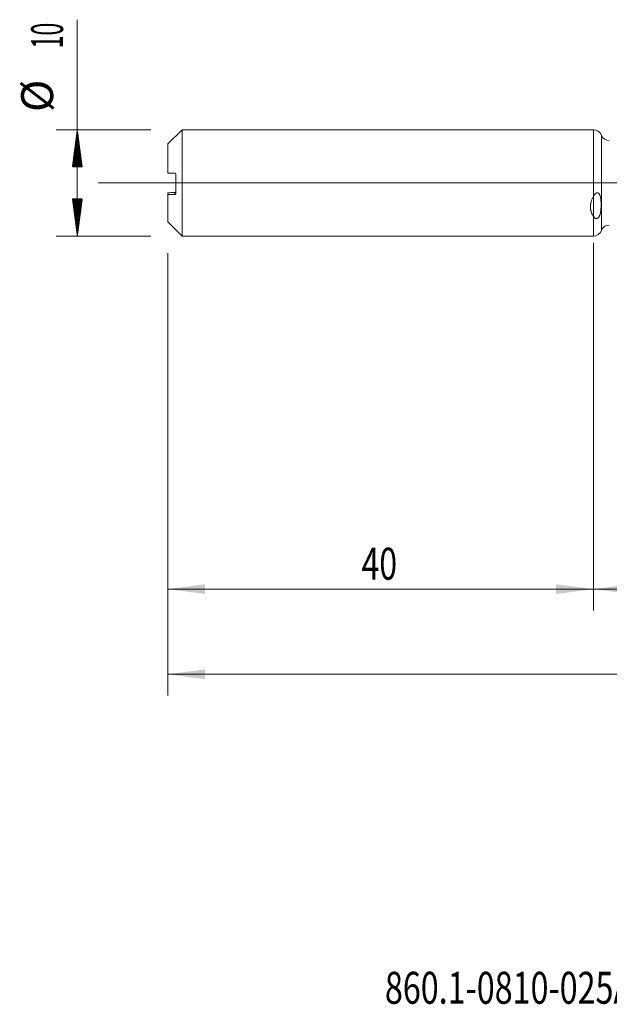
# Model space of a CAD drawing. Units: millimetres. Extents: x -214 to 71, y -200 to 28.
# Drawn here: x -54 to 1, y -77 to 15 of the extents above; entities that cross this region are included whole.
import ezdxf

# ---------------------------------------------------------------- set-up
doc = ezdxf.new("R2010")
doc.units = ezdxf.units.MM
doc.linetypes.add('CENTER', pattern=[47.5, 22, -8.5, 8.5, -8.5])
for name, color, linetype in [('1', 4, 'Continuous'), ('2', 7, 'Continuous'), ('SK1', 4, 'Continuous'), ('SK2', 7, 'Continuous'), ('SK4', 2, 'CENTER'), ('SK6', 5, 'Continuous')]:
    doc.layers.add(name, color=color, linetype=linetype)
doc.styles.add('iso_b_vert', font='simplex.shx')
doc.dimstyles.get("Standard").update_dxf_attribs({"dimtxt": 0.18, "dimasz": 0.18, "dimexe": 0.18, "dimexo": 0.0625, "dimgap": 0.09, "dimtad": 1, "dimzin": 0, "dimdsep": 52, "dimtxsty": 'Standard', "dimcen": 0.09, "dimadec": 0, "dimazin": 0, "dimtfac": 1, "dimtdec": 4, "dimtofl": 0, "dimtmove": 0, "dimatfit": 3, "dimfxl": 1, "dimtolj": 1, "dimtzin": 0, "dimarcsym": 0})

# ---------------------------------------------------------------- blocks, each defined once
blk = doc.blocks.new('_U2')
at = {"layer": 'SK2', "lineweight": 13}
for p, q in [((-40, -6.5875), (-40, -40.161436)), ((0, -6.5875), (0, -40.161436)), ((-40, -38.161436), (0, -38.161436))]:
    blk.add_line(p, q, dxfattribs=at)
at = {"layer": 'SK2', "lineweight": 18}
for points in [[(-40, -38.161436), (-36.500002, -37.700652), (-36.499998, -38.62222)], [(0, -38.161436), (-3.499998, -38.62222), (-3.500002, -37.700652)]]:
    blk.add_solid(points, dxfattribs=at)
at = {"layer": 'SK2', "lineweight": 18, "insert": (-21.790771, -37.276321), "char_height": 3, "attachment_point": 7, "line_spacing_factor": 1.084337, "style": 'iso_b_vert'}
blk.add_mtext('\\W0.7361;40', dxfattribs=at)
blk = doc.blocks.new('_U3')
at = {"layer": 'SK2', "lineweight": 13}
for p, q in [((49, -5.6375), (49, -48.161436)), ((-40, -6.5875), (-40, -48.161436)), ((-40, -46.161436), (49, -46.161436))]:
    blk.add_line(p, q, dxfattribs=at)
at = {"layer": 'SK2', "lineweight": 18}
for points in [[(-40, -46.161436), (-36.500002, -45.700652), (-36.499998, -46.62222)], [(49, -46.161436), (45.500002, -46.62222), (45.499998, -45.700652)]]:
    blk.add_solid(points, dxfattribs=at)
at = {"layer": 'SK2', "lineweight": 18, "insert": (2.867172, -45.276321), "char_height": 3, "attachment_point": 7, "line_spacing_factor": 1.084337, "style": 'iso_b_vert'}
blk.add_mtext('\\W0.6927;89', dxfattribs=at)
blk = doc.blocks.new('_U4')
at = {"layer": '2', "lineweight": 13}
for p, q in [((0, -5.6375), (0, -40.161436)), ((49, -5.6375), (49, -40.161436)), ((49, -38.161436), (0, -38.161436))]:
    blk.add_line(p, q, dxfattribs=at)
at = {"layer": '2', "lineweight": 18}
for points in [[(0, -38.161436), (3.499998, -37.700652), (3.500002, -38.62222)], [(49, -38.161436), (45.500002, -38.62222), (45.499998, -37.700652)]]:
    blk.add_solid(points, dxfattribs=at)
at = {"layer": '2', "lineweight": 18, "insert": (22.709229, -37.276321), "char_height": 3, "attachment_point": 7, "line_spacing_factor": 1.084337, "style": 'iso_b_vert'}
blk.add_mtext('\\W0.7565;49', dxfattribs=at)

msp = doc.modelspace()

# ---------------------------------------------------------------- hatches: boundary and pattern name
at = {"layer": 'SK2', "lineweight": 13}
h = msp.add_hatch(dxfattribs=at)
h.set_pattern_fill('ANSI31', color=256, scale=0.0062, style=0)
h.paths.add_polyline_path([(-48.5, 5), (-48.039, 1.5), (-48.961, 1.5)])
h = msp.add_hatch(dxfattribs=at)
h.set_pattern_fill('ANSI31', color=256, scale=0.0062, style=0)
h.paths.add_polyline_path([(-48.5, -5), (-48.961, -1.5), (-48.039, -1.5)])

# ---------------------------------------------------------------- linework, layer by layer
at = {"layer": '1', "lineweight": 18}
for p, q in [((0, 5), (0, -1.246)), ((0, -5), (0, -3.148))]:
    msp.add_line(p, q, dxfattribs=at)
at = {"layer": '1', "lineweight": 13}
msp.add_line((0.748, -4.484), (0.748, 4.484), dxfattribs=at)
at = {"layer": '1', "lineweight": 13, "ltscale": 0.05}
msp.add_line((-46.5, 0), (54.051, 0), dxfattribs=at)
at = {"layer": '1', "lineweight": 18}
for centre, start, end in [((0, 4.2), 20.76059, 90), ((1.496, 4.767), 200.76059, 270.10313), ((0, -4.2), 270, 339.23941), ((1.496, -4.767), 89.89687, 159.23941)]:
    msp.add_arc(centre, 0.8, start, end, dxfattribs=at)
msp.add_open_spline([(0, -3.148), (0.019, -3.177), (0.039, -3.205), (0.074, -3.243), (0.086, -3.255), (0.112, -3.278), (0.125, -3.289), (0.153, -3.308), (0.168, -3.317), (0.191, -3.328), (0.199, -3.332), (0.216, -3.338), (0.224, -3.34), (0.25, -3.347), (0.268, -3.349), (0.297, -3.349), (0.306, -3.348), (0.325, -3.346), (0.344, -3.342), (0.363, -3.335), (0.382, -3.327), (0.391, -3.322), (0.408, -3.312), (0.417, -3.306), (0.434, -3.294), (0.442, -3.287), (0.466, -3.266), (0.48, -3.251), (0.5, -3.226), (0.506, -3.218), (0.518, -3.201), (0.524, -3.192), (0.541, -3.166), (0.551, -3.148), (0.569, -3.111), (0.578, -3.092), (0.594, -3.055), (0.601, -3.036), (0.615, -2.998), (0.621, -2.979), (0.638, -2.922), (0.648, -2.884), (0.665, -2.807), (0.672, -2.769), (0.685, -2.693), (0.69, -2.655), (0.7, -2.579), (0.704, -2.541), (0.714, -2.427), (0.719, -2.352), (0.725, -2.203), (0.728, -2.055), (0.725, -1.908), (0.719, -1.762), (0.714, -1.69), (0.704, -1.582), (0.7, -1.546), (0.69, -1.475), (0.685, -1.44), (0.672, -1.37), (0.665, -1.336), (0.648, -1.268), (0.639, -1.235), (0.622, -1.186), (0.616, -1.17), (0.602, -1.138), (0.595, -1.122), (0.572, -1.077), (0.555, -1.049), (0.523, -1.01), (0.512, -0.998), (0.486, -0.975), (0.473, -0.965), (0.45, -0.953), (0.443, -0.949), (0.426, -0.942), (0.41, -0.937), (0.392, -0.934), (0.379, -0.932), (0.374, -0.932), (0.365, -0.932), (0.36, -0.932), (0.336, -0.933), (0.317, -0.936), (0.289, -0.945), (0.279, -0.949), (0.26, -0.957), (0.251, -0.962), (0.233, -0.972), (0.224, -0.977), (0.207, -0.989), (0.198, -0.995), (0.174, -1.015), (0.158, -1.029), (0.129, -1.059), (0.115, -1.075), (0.088, -1.107), (0.076, -1.124), (0.04, -1.175), (0.019, -1.21), (0, -1.246)], degree=3, knots=[0, 0, 0, 0, 0.03125, 0.03125, 0.046875, 0.046875, 0.0625, 0.0625, 0.078125, 0.078125, 0.085938, 0.085938, 0.09375, 0.09375, 0.109375, 0.109375, 0.117188, 0.117188, 0.125, 0.132813, 0.132813, 0.140625, 0.140625, 0.148437, 0.148437, 0.15625, 0.15625, 0.171875, 0.171875, 0.179687, 0.179687, 0.1875, 0.1875, 0.203125, 0.203125, 0.21875, 0.21875, 0.234375, 0.234375, 0.25, 0.25, 0.28125, 0.28125, 0.3125, 0.3125, 0.34375, 0.34375, 0.375, 0.375, 0.4375, 0.4375, 0.5, 0.5625, 0.5625, 0.625, 0.625, 0.65625, 0.65625, 0.6875, 0.6875, 0.71875, 0.71875, 0.75, 0.75, 0.765625, 0.765625, 0.78125, 0.78125, 0.8125, 0.8125, 0.828125, 0.828125, 0.84375, 0.84375, 0.851563, 0.851563, 0.859375, 0.867188, 0.867188, 0.871094, 0.871094, 0.875, 0.875, 0.890625, 0.890625, 0.898438, 0.898438, 0.90625, 0.90625, 0.914063, 0.914063, 0.921875, 0.921875, 0.9375, 0.9375, 0.953125, 0.953125, 0.96875, 0.96875, 1, 1, 1, 1], dxfattribs=at)
msp.add_open_spline([(0, -3.148), (0, -2.505), (0, -1.871), (0, -1.246)], degree=3, dxfattribs=at)
at = {"layer": 'SK1', "lineweight": 18}
for p, q in [((-38.66, 5), (-40, 3.66)), ((0, 5), (-38.66, 5)), ((-38.66, -5), (-38.66, 5)), ((0, 5), (0, -1.246)), ((-40, 3.66), (-40, 0.922)), ((-39.25, -0.995), (-39.25, 0.805)), ((-40, -0.922), (-40, -1.077)), ((-40, -3.66), (-40, -1.077)), ((-40, -3.66), (-38.66, -5)), ((0, -5), (0, -3.148)), ((-38.66, -5), (0, -5))]:
    msp.add_line(p, q, dxfattribs=at)
at = {"layer": 'SK1', "lineweight": 13}
msp.add_line((-39.35, -1.092), (-39.35, -0.908), dxfattribs=at)
at = {"layer": 'SK1', "lineweight": 18}
for points in [[(-39.35, 0.908), (-39.567, 0.912), (-39.784, 0.917), (-40, 0.922)], [(-39.35, -0.908), (-39.567, -0.912), (-39.784, -0.917), (-40, -0.922)], [(-40, -1.077), (-39.784, -1.082), (-39.567, -1.087), (-39.35, -1.092)], [(0, -3.148), (0, -2.505), (0, -1.871), (0, -1.246)]]:
    msp.add_open_spline(points, degree=3, dxfattribs=at)
for points, knots in [([(-39.25, 0.805), (-39.25, 0.813), (-39.251, 0.821), (-39.254, 0.833), (-39.255, 0.836), (-39.258, 0.843), (-39.259, 0.847), (-39.264, 0.857), (-39.268, 0.862), (-39.276, 0.873), (-39.28, 0.878), (-39.294, 0.89), (-39.305, 0.896), (-39.327, 0.905), (-39.338, 0.907), (-39.35, 0.908)], [0, 0, 0, 0, 0.125, 0.125, 0.1875, 0.1875, 0.25, 0.25, 0.375, 0.375, 0.5, 0.5, 0.75, 0.75, 1, 1, 1, 1]), ([(-39.25, -0.805), (-39.25, -0.813), (-39.251, -0.821), (-39.254, -0.833), (-39.255, -0.836), (-39.258, -0.843), (-39.259, -0.847), (-39.264, -0.857), (-39.268, -0.862), (-39.276, -0.873), (-39.28, -0.878), (-39.294, -0.89), (-39.305, -0.896), (-39.327, -0.905), (-39.338, -0.907), (-39.35, -0.908)], [0, 0, 0, 0, 0.125, 0.125, 0.1875, 0.1875, 0.25, 0.25, 0.375, 0.375, 0.5, 0.5, 0.75, 0.75, 1, 1, 1, 1]), ([(-39.35, -1.092), (-39.338, -1.092), (-39.327, -1.09), (-39.31, -1.085), (-39.305, -1.082), (-39.295, -1.077), (-39.29, -1.073), (-39.28, -1.066), (-39.276, -1.061), (-39.268, -1.051), (-39.264, -1.045), (-39.257, -1.033), (-39.255, -1.026), (-39.251, -1.011), (-39.25, -1.003), (-39.25, -0.995)], [0, 0, 0, 0, 0.25, 0.25, 0.375, 0.375, 0.5, 0.5, 0.625, 0.625, 0.75, 0.75, 0.875, 0.875, 1, 1, 1, 1]), ([(0, -1.246), (-0.043, -1.327), (-0.082, -1.408), (-0.15, -1.573), (-0.179, -1.657), (-0.214, -1.783), (-0.225, -1.826), (-0.239, -1.89), (-0.243, -1.911), (-0.25, -1.954), (-0.267, -2.06), (-0.28, -2.248), (-0.268, -2.411), (-0.252, -2.512), (-0.249, -2.532), (-0.241, -2.572), (-0.228, -2.631), (-0.212, -2.689), (-0.177, -2.802), (-0.148, -2.874), (-0.097, -2.98), (-0.079, -3.014), (-0.041, -3.082), (-0.021, -3.116), (0, -3.148)], [0, 0, 0, 0, 0.125, 0.125, 0.25, 0.25, 0.3125, 0.3125, 0.34375, 0.34375, 0.375, 0.5, 0.625, 0.625, 0.65625, 0.65625, 0.6875, 0.75, 0.75, 0.875, 0.875, 0.9375, 0.9375, 1, 1, 1, 1])]:
    msp.add_open_spline(points, degree=3, knots=knots, dxfattribs=at)
at = {"layer": 'SK2', "lineweight": 13}
for p, q in [((-48.5, -5), (-48.5, 15.334)), ((-41.587, 5), (-50.5, 5)), ((-41.587, -5), (-50.5, -5))]:
    msp.add_line(p, q, dxfattribs=at)
at = {"layer": 'SK4', "lineweight": 18, "ltscale": 0.05}
msp.add_line((-43, 0), (52, 0), dxfattribs=at)

# ---------------------------------------------------------------- texts
at = {"layer": 'SK2', "lineweight": 18, "char_height": 3, "attachment_point": 7, "rotation": 90, "line_spacing_factor": 1.084337, "style": 'iso_b_vert'}
for s, insert in [('\\W0.5321;10', (-49.841, 12.635)), ('%%c', (-49.841, 6.658))]:
    msp.add_mtext(s, dxfattribs=dict(at, insert=insert))
at = {"layer": 'SK6', "lineweight": 18, "insert": (-19.591, -77.115), "char_height": 3, "attachment_point": 7, "line_spacing_factor": 1.084337, "style": 'iso_b_vert'}
msp.add_mtext('\\W0.7415;860.1-0810-025A1-SD S2BM', dxfattribs=at)

# ---------------------------------------------------------------- dimensions: what is measured, and where the dimension line sits
at = {"layer": '2', "lineweight": 18}
dim = msp.add_linear_dim(base=(0, -38.161), p1=(49, -4.05), p2=(0, -4.05), dimstyle='Standard', override={"dimtxt": 3, "dimasz": 3.5, "dimexe": 2, "dimexo": 1.5875, "dimgap": 1.5, "dimtad": 1, "dimtih": 1, "dimtoh": 0, "dimdec": 2, "dimlfac": 1, "dimzin": 8, "dimdsep": 46, "dimlunit": 2, "dimpost": '', "dimtxsty": 'iso_b_vert', "dimsah": 1, "dimse1": 0, "dimse2": 0, "dimsd1": 0, "dimsd2": 0, "dimclrd": 2, "dimclre": 2, "dimclrt": 2, "dimtol": 0, "dimtm": -0.1, "dimtfac": 1.166667, "dimtdec": 2, "dimtofl": 1, "dimtmove": 0, "dimtzin": 8, "dimlwd": 13, "dimlwe": 13}, dxfattribs=at)
dim.commit()
dim.dimension.update_dxf_attribs({"geometry": '_U4', "text_midpoint": (24.5, -38.161)})
at = {"layer": 'SK2', "lineweight": 18}
for base, p2, picture, middle in [((49, -46.161), (49, -4.05), '_U3', (4.5, -46.161)), ((0, -38.161), (0, -5), '_U2', (-20, -38.161))]:
    dim = msp.add_linear_dim(base=base, p1=(-40, -5), p2=p2, dimstyle='Standard', override={"dimtxt": 3, "dimasz": 3.5, "dimexe": 2, "dimexo": 1.5875, "dimgap": 1.5, "dimtad": 1, "dimtih": 1, "dimtoh": 0, "dimdec": 2, "dimlfac": 1, "dimzin": 8, "dimdsep": 46, "dimlunit": 2, "dimpost": '', "dimtxsty": 'iso_b_vert', "dimsah": 1, "dimse1": 0, "dimse2": 0, "dimsd1": 0, "dimsd2": 0, "dimclrd": 2, "dimclre": 2, "dimclrt": 2, "dimtol": 0, "dimtm": -0.1, "dimtfac": 1.166667, "dimtdec": 2, "dimtofl": 1, "dimtmove": 0, "dimtzin": 8, "dimlwd": 13, "dimlwe": 13}, dxfattribs=at)
    dim.commit()
    dim.dimension.update_dxf_attribs({"geometry": picture, "text_midpoint": middle})

doc.saveas('drawing.dxf')
